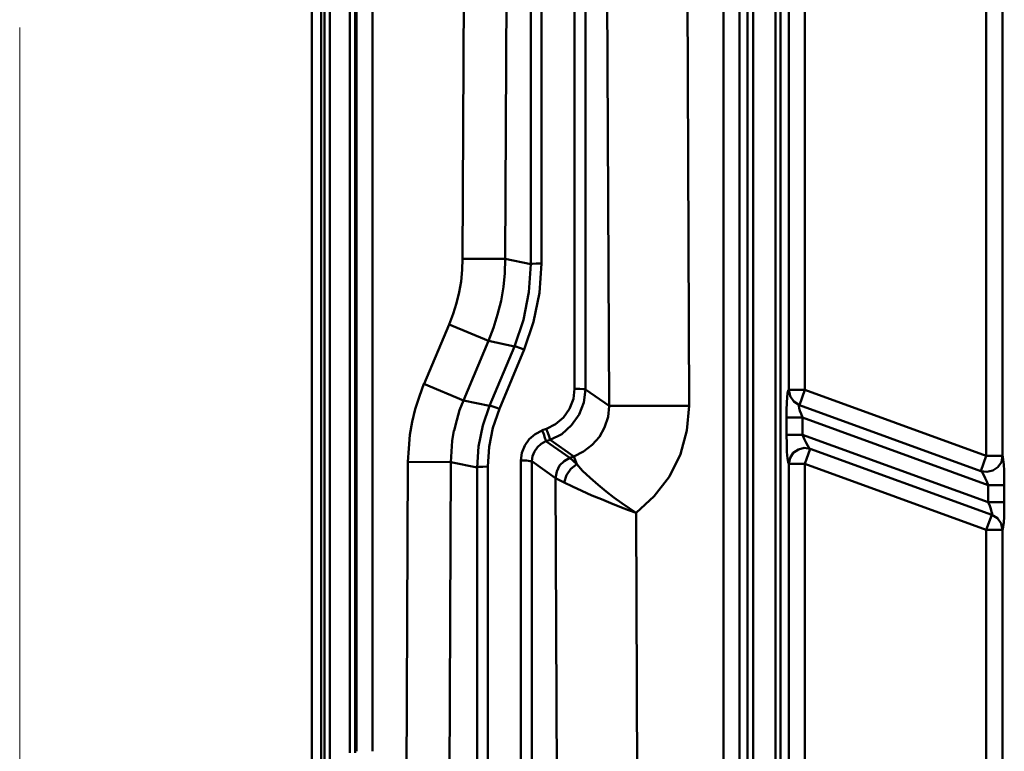
# Model space of a CAD drawing. Units: millimetres. Extents: x 5 to 1189, y 0 to 841.
# Drawn here: x 858 to 1029, y 351 to 479 of the extents above; entities that cross this region are included whole.
import ezdxf

# ---------------------------------------------------------------- set-up
doc = ezdxf.new("R2010")
doc.units = ezdxf.units.MM
doc.header["$MEASUREMENT"] = 0
doc.layers.add('Warstwa 1', color=7, linetype='Continuous', lineweight=0)

msp = doc.modelspace()

# ---------------------------------------------------------------- linework, layer by layer
at = {"layer": 'Warstwa 1', "color": 18, "lineweight": 50, "true_color": 0x000000}
for p, q in [((908.77, 237.97), (908.77, 633.23)), ((910.42, 247.88), (910.42, 631.58)), ((911.01, 257.87), (911.01, 629.81)), ((911.9, 629.81), (911.9, 257.82)), ((935.78, 619.22), (934.97, 437.02)), ((943.19, 619.18), (942.38, 436.98)), ((946.83, 436.09), (946.83, 616.13)), ((948.69, 436.21), (948.69, 616.3)), ((954.44, 610.76), (954.44, 414.42)), ((956.31, 610.59), (956.31, 414.29)), ((960.42, 411.41), (959.57, 607.87)), ((974.34, 411.45), (973.5, 601.57)), ((980.31, 600.97), (980.31, 257.02)), ((983.11, 257.02), (983.11, 600.97)), ((984.5, 330.55), (984.5, 600.6)), ((985.43, 600.6), (985.43, 330.55)), ((989.33, 330.55), (989.33, 600.55)), ((990.22, 600.55), (990.22, 330.55)), ((915.41, 351.13), (915.41, 586.71)), ((916.34, 351.13), (916.34, 586.71)), ((916.56, 586.54), (916.56, 351.38)), ((919.31, 586.54), (919.31, 351.38)), ((991.66, 494.34), (991.66, 414.2)), ((994.41, 494.34), (994.41, 414.2)), ((1025.94, 482.87), (1025.94, 402.73)), ((1028.74, 482.87), (1028.74, 402.73)), ((934.97, 437.02), (942.38, 436.98)), ((942.38, 436.98), (946.83, 436.09)), ((932.64, 425.59), (928.29, 415.26)), ((932.64, 425.59), (939.46, 422.71)), ((939.46, 422.71), (935.14, 412.38)), ((939.46, 422.71), (943.98, 421.78)), ((928.28, 415.26), (935.14, 412.38)), ((960.42, 411.41), (956.31, 414.28)), ((991.66, 414.2), (994.41, 414.2)), ((993.48, 411.58), (994.41, 414.2)), ((1025.94, 402.73), (994.41, 414.2)), ((939.67, 411.45), (935.15, 412.38)), ((960.42, 411.41), (974.34, 411.45)), ((991.24, 409.42), (994.03, 409.42)), ((991.24, 409.42), (991.24, 406.41)), ((994.03, 409.42), (994.03, 406.41)), ((991.24, 406.41), (994.03, 406.41)), ((994.03, 406.41), (1026.28, 394.69)), ((994.41, 401.33), (995.38, 403.96)), ((933.03, 403.49), (932.94, 401.67)), ((945.13, 401.93), (945.13, 325.26)), ((954.83, 401.29), (954.32, 402.64)), ((1025.01, 400.11), (1025.94, 402.73)), ((1025.94, 402.73), (1028.74, 402.73)), ((925.49, 401.71), (924.9, 257.53)), ((925.49, 401.71), (932.94, 401.67)), ((932.94, 401.67), (932.35, 257.7)), ((937.51, 400.74), (932.94, 401.67)), ((937.51, 312.14), (937.51, 400.74)), ((939.38, 312.31), (939.38, 400.91)), ((946.99, 401.8), (946.99, 326.24)), ((991.66, 401.33), (994.41, 401.33)), ((991.66, 401.33), (991.66, 257.02)), ((994.41, 401.33), (994.41, 257.02)), ((951.15, 398.88), (951.57, 304.26)), ((1026.29, 397.65), (1029.08, 397.65)), ((1026.29, 397.65), (1026.29, 394.69)), ((1029.08, 397.65), (1029.08, 394.69)), ((1026.29, 394.69), (1029.08, 394.69)), ((965.12, 392.82), (965.58, 283.56)), ((1025.94, 389.86), (1026.92, 392.48)), ((1025.94, 389.86), (1028.74, 389.86)), ((1025.94, 389.86), (1025.94, 257.02)), ((1028.74, 389.86), (1028.74, 257.02))]:
    msp.add_line(p, q, dxfattribs=at)
at = {"layer": 'Warstwa 1', "color": 18, "lineweight": 9, "true_color": 0x000000}
msp.add_line((858.05, 236.11), (858.05, 477.23), dxfattribs=at)
at = {"layer": 'Warstwa 1', "color": 18, "lineweight": 50, "true_color": 0x000000}
for points in [[(946.83, 436.09), (947.08, 436.13), (947.8, 436.21), (948.69, 436.21)], [(943.99, 421.78), (944.24, 421.74), (944.87, 421.53), (945.68, 421.23)], [(956.31, 414.28), (956.02, 414.33), (955.34, 414.37), (954.45, 414.41)], [(991.66, 414.2), (991.53, 414.08), (991.45, 413.65), (991.37, 412.93), (991.28, 411.96), (991.24, 410.74), (991.24, 409.42)], [(991.66, 414.2), (991.87, 413.1), (992.5, 412.17), (993.48, 411.58)], [(937.51, 400.74), (937.76, 404.38), (938.48, 408.02), (939.67, 411.45)], [(939.38, 400.91), (939.58, 404.29), (940.26, 407.64), (941.37, 410.9)], [(939.67, 411.45), (939.92, 411.41), (940.56, 411.2), (941.37, 410.9)], [(965.12, 392.82), (968.29, 395.74), (970.91, 399.17), (972.82, 403.02), (973.96, 407.17), (974.34, 411.45)], [(993.48, 411.58), (993.4, 411.53), (993.4, 411.36), (993.44, 411.03), (993.56, 410.56), (993.77, 410.05), (994.03, 409.42)], [(993.48, 411.58)], [(991.24, 406.41), (991.28, 404.85), (991.32, 403.45), (991.4, 402.3), (991.53, 401.59), (991.65, 401.33)], [(994.03, 406.41), (994.32, 405.69), (994.66, 405.01), (994.96, 404.47), (995.21, 404.09), (995.38, 403.96)], [(991.66, 401.33), (991.87, 402.39), (992.42, 403.28), (993.31, 403.87), (994.32, 404.12), (995.38, 403.96)], [(995.38, 403.96)], [(946.99, 401.8), (946.7, 401.84), (946.07, 401.92), (945.13, 401.92)], [(1025.01, 400.11), (1026.07, 399.94), (1027.09, 400.19), (1027.98, 400.78), (1028.57, 401.67), (1028.74, 402.73)], [(1028.74, 402.73), (1028.82, 402.56), (1028.91, 402.05), (1028.99, 401.25), (1029.04, 400.19), (1029.08, 398.97), (1029.08, 397.65)], [(937.51, 400.74), (937.8, 400.82), (938.48, 400.86), (939.37, 400.91)], [(965.12, 392.82), (963.93, 393.63), (962.66, 394.51), (961.26, 395.49), (959.91, 396.54), (958.51, 397.69), (957.12, 398.92), (955.84, 400.15), (954.83, 401.29)], [(1025.01, 400.11)], [(1025.01, 400.11), (1025.14, 400.03), (1025.31, 399.77), (1025.52, 399.39), (1025.78, 398.88), (1026.03, 398.29), (1026.28, 397.65)], [(1026.29, 394.69), (1026.54, 394.05), (1026.75, 393.51), (1026.88, 393.04)], [(1029.08, 394.69), (1029.08, 393.34), (1029.04, 392.15), (1029, 391.13), (1028.91, 390.41), (1028.83, 389.99), (1028.74, 389.87)], [(1026.88, 393.04), (1026.96, 392.7), (1026.96, 392.53), (1026.92, 392.49)], [(1026.92, 392.48), (1027.89, 391.89), (1028.53, 390.96), (1028.74, 389.86)]]:
    msp.add_lwpolyline(points, dxfattribs=at)
for points in [[(934.89, 435.07), (934.89, 435.07), (934.97, 437.02), (934.97, 437.02)], [(942.34, 434.52), (942.34, 434.52), (942.38, 436.98), (942.38, 436.98)], [(934.72, 433.08), (934.72, 433.08), (934.89, 435.07), (934.89, 435.07)], [(942.09, 432.11), (942.09, 432.11), (942.34, 434.52), (942.34, 434.52)], [(934.38, 431.17), (934.38, 431.17), (934.72, 433.08), (934.72, 433.08)], [(933.92, 429.27), (933.92, 429.27), (934.38, 431.17), (934.38, 431.17)], [(941.66, 429.69), (941.66, 429.69), (942.08, 432.11), (942.08, 432.11)], [(941.07, 427.33), (941.07, 427.33), (941.66, 429.69), (941.66, 429.69)], [(933.32, 427.41), (933.32, 427.41), (933.91, 429.27), (933.91, 429.27)], [(932.64, 425.59), (932.64, 425.59), (933.32, 427.41), (933.32, 427.41)], [(940.34, 424.99), (940.34, 424.99), (941.07, 427.32), (941.07, 427.32)], [(939.46, 422.71), (939.46, 422.71), (940.34, 424.99), (940.34, 424.99)], [(939.67, 411.45), (939.67, 411.45), (943.99, 421.78), (943.99, 421.78)], [(941.37, 410.9), (941.37, 410.9), (945.68, 421.23), (945.68, 421.23)], [(928.28, 415.26), (928.28, 415.26), (927.48, 413.1), (927.48, 413.1)], [(927.48, 413.1), (927.48, 413.1), (926.76, 410.86), (926.76, 410.86)], [(935.14, 412.38), (935.14, 412.38), (934.47, 410.69), (934.47, 410.69)], [(926.76, 410.86), (926.76, 410.86), (926.25, 408.66), (926.25, 408.66)], [(934.47, 410.69), (934.47, 410.69), (933.96, 408.92), (933.96, 408.92)], [(1025.02, 400.1), (1025.02, 400.1), (993.48, 411.58), (993.48, 411.58)], [(933.96, 408.92), (933.96, 408.92), (933.5, 407.13), (933.5, 407.13)], [(1026.29, 397.65), (1026.29, 397.65), (994.03, 409.41), (994.03, 409.41)], [(926.25, 408.66), (926.25, 408.66), (925.83, 406.38), (925.83, 406.38)], [(933.49, 407.13), (933.49, 407.13), (933.2, 405.36), (933.2, 405.36)], [(949.54, 407.43), (949.54, 407.43), (948.82, 407.18), (948.82, 407.18)], [(925.83, 406.37), (925.83, 406.37), (925.62, 404.04), (925.62, 404.04)], [(933.2, 405.36), (933.2, 405.36), (933.03, 403.49), (933.03, 403.49)], [(950.17, 405.53), (950.17, 405.53), (949.45, 405.27), (949.45, 405.27)], [(954.32, 402.64), (954.32, 402.64), (950.17, 405.52), (950.17, 405.52)], [(925.62, 404.04), (925.62, 404.04), (925.49, 401.72), (925.49, 401.72)], [(953.6, 402.39), (953.6, 402.39), (949.45, 405.27), (949.45, 405.27)], [(995.38, 403.96), (995.38, 403.96), (1026.92, 392.49), (1026.92, 392.49)], [(953.6, 402.39), (953.6, 402.39), (954.32, 402.64), (954.32, 402.64)], [(954.83, 401.29), (954.83, 401.29), (953.6, 402.39), (953.6, 402.39)], [(951.15, 398.88), (951.15, 398.88), (947, 401.8), (947, 401.8)], [(994.41, 401.33), (994.41, 401.33), (1025.94, 389.87), (1025.94, 389.87)], [(951.15, 398.88), (951.15, 398.88), (952.62, 398.11), (952.62, 398.11)]]:
    msp.add_open_spline(points, degree=3, dxfattribs=at)
for points, knots in [([(945.68, 421.23), (945.68, 421.23), (947.33, 426.05), (947.33, 426.05), (947.33, 426.05), (948.34, 431.09), (948.34, 431.09), (948.34, 431.09), (948.69, 436.21), (948.69, 436.21)], [0, 0, 0, 0, 1, 1, 1, 2, 2, 2, 3, 3, 3, 3]), ([(943.99, 421.78), (943.99, 421.78), (945.55, 426.39), (945.55, 426.39), (945.55, 426.39), (946.49, 431.18), (946.49, 431.18), (946.49, 431.18), (946.82, 436.09), (946.82, 436.09)], [0, 0, 0, 0, 1, 1, 1, 2, 2, 2, 3, 3, 3, 3]), ([(954.44, 414.41), (954.44, 414.41), (954.24, 412.64), (954.24, 412.64), (954.24, 412.64), (953.56, 410.94), (953.56, 410.94), (953.56, 410.94), (952.54, 409.42), (952.54, 409.42), (952.54, 409.42), (951.15, 408.23), (951.15, 408.23), (951.15, 408.23), (949.54, 407.43), (949.54, 407.43)], [0, 0, 0, 0, 1, 1, 1, 2, 2, 2, 3, 3, 3, 4, 4, 4, 5, 5, 5, 5]), ([(956.31, 414.29), (956.31, 414.29), (956.05, 412), (956.05, 412), (956.05, 412), (955.21, 409.93), (955.21, 409.93), (955.21, 409.93), (953.9, 408.06), (953.9, 408.06), (953.9, 408.06), (952.2, 406.54), (952.2, 406.54), (952.2, 406.54), (950.17, 405.53), (950.17, 405.53)], [0, 0, 0, 0, 1, 1, 1, 2, 2, 2, 3, 3, 3, 4, 4, 4, 5, 5, 5, 5]), ([(954.32, 402.64), (954.32, 402.64), (956.01, 403.49), (956.01, 403.49), (956.01, 403.49), (957.5, 404.63), (957.5, 404.63), (957.5, 404.63), (958.77, 406.03), (958.77, 406.03), (958.77, 406.03), (959.65, 407.68), (959.65, 407.68), (959.65, 407.68), (960.25, 409.54), (960.25, 409.54), (960.25, 409.54), (960.42, 411.4), (960.42, 411.4)], [0, 0, 0, 0, 1, 1, 1, 2, 2, 2, 3, 3, 3, 4, 4, 4, 5, 5, 5, 6, 6, 6, 6]), ([(948.81, 407.17), (948.81, 407.17), (947.59, 406.54), (947.59, 406.54), (947.59, 406.54), (946.57, 405.65), (946.57, 405.65), (946.57, 405.65), (945.81, 404.55), (945.81, 404.55), (945.81, 404.55), (945.3, 403.28), (945.3, 403.28), (945.3, 403.28), (945.13, 401.93), (945.13, 401.93)], [0, 0, 0, 0, 1, 1, 1, 2, 2, 2, 3, 3, 3, 4, 4, 4, 5, 5, 5, 5]), ([(949.45, 405.27), (949.45, 405.27), (949.45, 405.44), (949.45, 405.44), (949.45, 405.44), (949.28, 405.86), (949.28, 405.86), (949.28, 405.86), (949.07, 406.5), (949.07, 406.5), (949.07, 406.5), (948.81, 407.17), (948.81, 407.17)], [0, 0, 0, 0, 1, 1, 1, 2, 2, 2, 3, 3, 3, 4, 4, 4, 4]), ([(950.16, 405.52), (950.16, 405.52), (950.13, 405.69), (950.13, 405.69), (950.13, 405.69), (950, 406.11), (950, 406.11), (950, 406.11), (949.79, 406.75), (949.79, 406.75), (949.79, 406.75), (949.53, 407.43), (949.53, 407.43)], [0, 0, 0, 0, 1, 1, 1, 2, 2, 2, 3, 3, 3, 4, 4, 4, 4]), ([(949.45, 405.27), (949.45, 405.27), (948.65, 404.85), (948.65, 404.85), (948.65, 404.85), (947.97, 404.26), (947.97, 404.26), (947.97, 404.26), (947.46, 403.49), (947.46, 403.49), (947.46, 403.49), (947.12, 402.69), (947.12, 402.69), (947.12, 402.69), (946.99, 401.8), (946.99, 401.8)], [0, 0, 0, 0, 1, 1, 1, 2, 2, 2, 3, 3, 3, 4, 4, 4, 5, 5, 5, 5]), ([(953.6, 402.39), (953.6, 402.39), (952.63, 401.84), (952.63, 401.84), (952.63, 401.84), (951.83, 401.04), (951.83, 401.04), (951.83, 401.04), (951.36, 400.02), (951.36, 400.02), (951.36, 400.02), (951.15, 398.88), (951.15, 398.88)], [0, 0, 0, 0, 1, 1, 1, 2, 2, 2, 3, 3, 3, 4, 4, 4, 4]), ([(954.83, 401.29), (954.83, 401.29), (953.77, 400.48), (953.77, 400.48), (953.77, 400.48), (953.01, 399.39), (953.01, 399.39), (953.01, 399.39), (952.63, 398.11), (952.63, 398.11)], [0, 0, 0, 0, 1, 1, 1, 2, 2, 2, 3, 3, 3, 3]), ([(952.62, 398.11), (952.62, 398.11), (954.06, 397.4), (954.06, 397.4), (954.06, 397.4), (955.71, 396.64), (955.71, 396.64), (955.71, 396.64), (957.41, 395.87), (957.41, 395.87), (957.41, 395.87), (959.1, 395.19), (959.1, 395.19), (959.1, 395.19), (960.75, 394.52), (960.75, 394.52), (960.75, 394.52), (962.32, 393.88), (962.32, 393.88), (962.32, 393.88), (963.8, 393.33), (963.8, 393.33), (963.8, 393.33), (965.11, 392.82), (965.11, 392.82)], [0, 0, 0, 0, 1, 1, 1, 2, 2, 2, 3, 3, 3, 4, 4, 4, 5, 5, 5, 6, 6, 6, 7, 7, 7, 8, 8, 8, 8])]:
    msp.add_open_spline(points, degree=3, knots=knots, dxfattribs=at)

doc.saveas('drawing.dxf')
